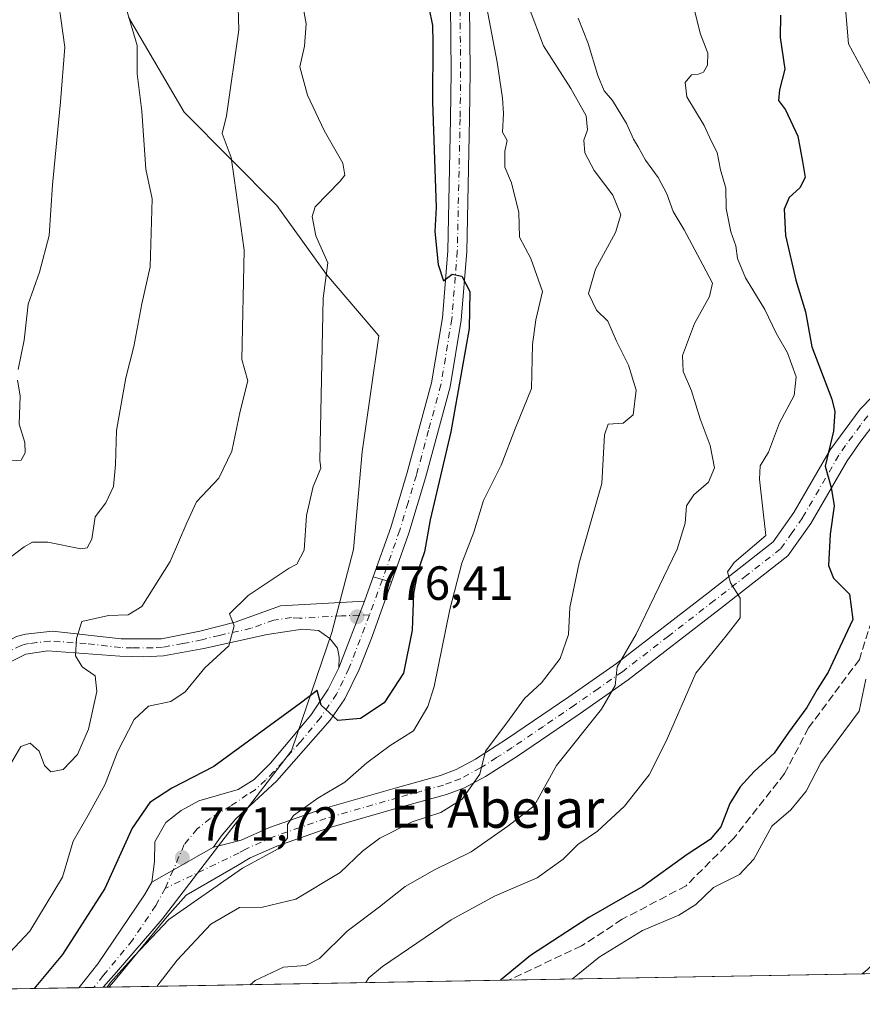
# Model space of a CAD drawing. Units: metres. Extents: x 621214 to 624687, y 4722553 to 4724927.
# Drawn here: x 621437 to 621613, y 4722553 to 4722758 of the extents above; entities that cross this region are included whole.
import ezdxf
from ezdxf.enums import TextEntityAlignment as Align

# ---------------------------------------------------------------- set-up
doc = ezdxf.new("R2010")
doc.units = ezdxf.units.M
doc.header["$MEASUREMENT"] = 0
doc.linetypes.add('DGN Style 3', pattern=[2.307223458686699, 1.648016756204785, -0.6592067024819142])
doc.linetypes.add('DGN Style 4', pattern=[2.6384748266838614, 1.318413404963828, -0.6592067024819142, 0.001648016756204785, -0.6592067024819142])
for name, color, linetype, lineweight in [('Comarca CxS', 21, 'Continuous', 0), ('Comunidad Autónoma CxS', 142, 'Continuous', 0), ('Corriente natural lineal', 142, 'Continuous', 13), ('Cultivos herbáceos CxS', 92, 'Continuous', 0), ('Curva de nivel maestra', 30, 'Continuous', 30), ('Curva de nivel normal', 30, 'Continuous', 0), ('Entidad de ámbito territorial CxS', 92, 'Continuous', 0), ('Matorral CxS', 135, 'Continuous', 0), ('Municipio CxS', 4, 'Continuous', 0), ('Pastizal CxS', 92, 'Continuous', 0), ('Pista no pavimentada Cxs', 111, 'Continuous', 0), ('Pista no pavimentada eje', 91, 'DGN Style 4', 0), ('Pista pavimentada Cxs', 135, 'Continuous', 0), ('Pista pavimentada eje', 135, 'DGN Style 4', 0), ('Provincia CxS', 1, 'Continuous', 0), ('Punto de cota en terreno', 7, 'Continuous', 0), ('Rótulo de punto de cota en terreno', 7, 'Continuous', 0), ('Senda', 7, 'DGN Style 3', 0), ('Texto cartográfico', 7, 'Continuous', 0)]:
    doc.layers.add(name, color=color, linetype=linetype, lineweight=lineweight)
doc.styles.add('Style-Arial', font='txt')

# ---------------------------------------------------------------- blocks, each defined once
blk = doc.blocks.new('*U6')
at = {"layer": 'Matorral CxS', "color": 135, "linetype": 'Continuous', "lineweight": 0}
blk.add_polyline3d([(621459.8306999998, 4722758.933499999, 790.7609999999986), (621471.4572999999, 4722739.062700001, 787.7244000000064), (621490.7889, 4722719.582900001, 783.1799000000028), (621501.1687000003, 4722705.1909, 780.1793999999937), (621512.0944999997, 4722692.439099999, 777.8850999999996), (621508.6350999996, 4722668.2083, 779.5638999999939), (621506.8139000004, 4722647.804500001, 777.7871000000015), (621502.2597000003, 4722630.4987, 776.8695000000008), (621493.8381000003, 4722605.7689, 774.420499999993), (621466.8657000001, 4722570.6973, 770.8579000000027), (621457.3186999997, 4722559.615700001, 771.1337999999961), (621454.5398000004, 4722556.4496, 771.0831000000035), (621371.1583000004, 4722554.967900001, 781.5950000000012)], dxfattribs=at)
blk = doc.blocks.new('*U9')
at = {"layer": 'Cultivos herbáceos CxS', "color": 92, "linetype": 'Continuous', "lineweight": 0}
blk.add_polyline3d([(621672.9425999997, 4722560.330700001, 744.1230999999971), (621454.5398000004, 4722556.4496, 771.0831000000035), (621457.3186999997, 4722559.615700001, 771.1337999999961), (621466.8657000001, 4722570.6973, 770.8579000000027), (621493.8381000003, 4722605.7689, 774.420499999993), (621502.2597000003, 4722630.4987, 776.8695000000008), (621506.8139000004, 4722647.804500001, 777.7871000000015), (621508.6350999996, 4722668.2083, 779.5638999999939), (621512.0944999997, 4722692.439099999, 777.8850999999996), (621501.1687000003, 4722705.1909, 780.1793999999937), (621490.7889, 4722719.582900001, 783.1799000000028), (621471.4572999999, 4722739.062700001, 787.7244000000064), (621459.8306999998, 4722758.933499999, 790.7609999999986)], dxfattribs=at)
blk = doc.blocks.new('5PATER')
at = {"layer": 'Pastizal CxS', "linetype": 'Continuous', "lineweight": 0}
h = blk.add_hatch(color=51, dxfattribs=at)
edge = h.paths.add_edge_path()
edge.add_ellipse((0, 0), major_axis=(-0.1095731443231308, -0.1110710700762829), ratio=0.9994222409660322, start_angle=0, end_angle=360)

msp = doc.modelspace()

# ---------------------------------------------------------------- linework, layer by layer
at = {"layer": 'Comarca CxS', "color": 21, "linetype": 'Continuous', "lineweight": 0, "flags": 128}
msp.add_lwpolyline([(623344.9101318197, 4722590.042063824), (621254.7900009137, 4722552.899982751), (621214.3300009147, 4724866.219982727)], dxfattribs=at)
at = {"layer": 'Comunidad Autónoma CxS', "color": 142, "linetype": 'Continuous', "lineweight": 0, "flags": 128}
msp.add_lwpolyline([(623344.9101318197, 4722590.042063824), (621254.7900009137, 4722552.899982751), (621214.3300009147, 4724866.219982727), (621781.6725514875, 4724876.311817548), (623748.8291919964, 4724911.303411006), (624629.0100009406, 4724926.959982729), (624655.4767280957, 4723454.801580949), (624670.6000009407, 4722613.599982752)], close=True, dxfattribs=at)
at = {"layer": 'Corriente natural lineal', "color": 142, "linetype": 'Continuous', "lineweight": 13}
msp.add_polyline3d([(621609.0100999996, 4722765.700099999, 748.1469999999972), (621610.0800999999, 4722753.3301, 747.4703000000009), (621618.1901000004, 4722738.3301, 746.2562000000034)], dxfattribs=at)
at = {"layer": 'Cultivos herbáceos CxS', "color": 92, "linetype": 'Continuous', "lineweight": 0, "extrusion": (0.125830690450673, 0.002236004762538053, 0.9920492112911582), "elevation": 89513.5207450428, "flags": 128}
msp.add_lwpolyline([(4710769.531440242, -699719.2006573542), (4710769.531440243, -699644.8100442498)], dxfattribs=at)
at = {"layer": 'Cultivos herbáceos CxS', "color": 92, "linetype": 'Continuous', "lineweight": 0, "extrusion": (0.00678949697282269, 0.0001207319803451361, 0.9999769438115287), "elevation": 5532.353433551549, "flags": 128}
msp.add_lwpolyline([(621596.819852232, 4722558.68848652), (621593.5805775224, 4722558.630886518)], dxfattribs=at)
at = {"layer": 'Cultivos herbáceos CxS', "color": 92, "linetype": 'Continuous', "lineweight": 0, "extrusion": (0.2373994865380137, 0.00419724787672794, 0.9714030404017423), "elevation": 168103.7611296317, "flags": 128}
msp.add_lwpolyline([(4710832.854965756, -684501.5722070998), (4710832.854965756, -684500.3259796205)], dxfattribs=at)
at = {"layer": 'Cultivos herbáceos CxS', "color": 92, "linetype": 'Continuous', "lineweight": 0, "extrusion": (0.2293292024942178, 0.004075627939438939, 0.973340385548789), "elevation": 162515.5729646812, "flags": 128}
msp.add_lwpolyline([(4710768.116896085, -686380.0305538005), (4710768.116896084, -686294.325828216)], dxfattribs=at)
at = {"layer": 'Cultivos herbáceos CxS', "color": 92, "linetype": 'Continuous', "lineweight": 0}
msp.add_polyline3d([(621459.8306999998, 4722758.933499999, 790.7609999999986), (621471.4572999999, 4722739.062700001, 787.7244000000064), (621490.7889, 4722719.582900001, 783.1799000000028), (621501.1687000003, 4722705.1909, 780.1793999999937), (621512.0944999997, 4722692.439099999, 777.8850999999996), (621508.6350999996, 4722668.2083, 779.5638999999939), (621506.8139000004, 4722647.804500001, 777.7871000000015), (621502.2597000003, 4722630.4987, 776.8695000000008), (621493.8381000003, 4722605.7689, 774.420499999993), (621466.8657000001, 4722570.6973, 770.8579000000027), (621457.3186999997, 4722559.615700001, 771.1337999999961), (621454.5399000002, 4722556.4497, 771.0831000000035)], dxfattribs=at)
at = {"layer": 'Curva de nivel maestra', "color": 30, "linetype": 'Continuous', "lineweight": 30, "flags": 128}
for points, elevation in [([(621522.4900000002, 4722760.9301), (621523.3099999996, 4722757.1601), (621523.3399999999, 4722753.600099999), (621523.2599999999, 4722741.210100001), (621524.0199999996, 4722719.1801), (621523.7300000006, 4722714.1601), (621524.4900000002, 4722707.3301), (621525.5499999998, 4722703.9001), (621527.3600000005, 4722705.3101), (621529.4000000004, 4722704.870100001), (621531.0899999999, 4722701.690099999), (621530.9199999999, 4722693.970100001), (621527.1299999999, 4722672.370100001), (621522.8099999996, 4722653.9801), (621521.5800000001, 4722647.3101), (621520.2199999997, 4722643.3101), (621519.3300000001, 4722638.640100001), (621519.0300000003, 4722630.9801), (621517.2599999999, 4722621.9801), (621513.2000000002, 4722615.800100001), (621508.2800000003, 4722612.5801), (621503.5, 4722612.100099999), (621500.0199999996, 4722615.3301), (621499.2000000002, 4722618.4101), (621495.7699999996, 4722615.720100001), (621477.6900000004, 4722602.540100001), (621468.8600000005, 4722597.9901), (621464.2999999998, 4722595.0001), (621460.6500000004, 4722589.6501), (621454.9199999999, 4722577.0801), (621446.0999999996, 4722563.270099999), (621440.1491, 4722556.1941)], 775), ([(621595.8600000005, 4722759.300100001), (621595.8300000001, 4722754.6501), (621596.75, 4722748.0601), (621595.6699999999, 4722743.7601), (621595.4800000006, 4722741.530099999), (621596.9199999999, 4722739.5601), (621599.4900000002, 4722734.110099999), (621600.4900000002, 4722728.780099999), (621601.0199999996, 4722725.4801), (621599.9000000004, 4722723.300100001), (621597.6799999997, 4722721.300100001), (621596.6699999999, 4722718.8201), (621596.9100000003, 4722713.3301), (621599.0499999998, 4722704.0101), (621601.0999999996, 4722697.4001), (621602.4500000002, 4722690.090100001), (621606.5800000001, 4722679.210100001), (621607.2400000002, 4722676.640100001), (621606.9299999997, 4722672.530099999), (621605.2199999997, 4722665.1801), (621606.4400000004, 4722660.7401), (621607.0800000001, 4722656.920100001), (621606.25, 4722650.9901), (621605.9100000003, 4722644.460100001), (621606.9400000004, 4722641.8301), (621610.2699999996, 4722638.5101), (621610.9600000001, 4722633.2401), (621608.2800000003, 4722627.420100001), (621605.8399999999, 4722622.2401), (621603.54, 4722618.5701), (621601.3700000001, 4722614.860099999), (621597.54, 4722609.6501), (621594.54, 4722605.3201), (621590.3799999999, 4722601.4801), (621587.4400000004, 4722598.280099999), (621585.3399999999, 4722594.8101), (621583.4000000004, 4722589.970100001), (621581.2300000006, 4722587.280099999), (621576.4000000004, 4722584.1601), (621567.1399999997, 4722577.5101), (621555.8600000005, 4722570.9901), (621543.75, 4722563.100099999), (621537.4731999999, 4722557.923599999)], 750), ([(621537.4731999999, 4722557.923599999), (621537.4729000004, 4722557.9233)], 750)]:
    msp.add_lwpolyline(points, dxfattribs=dict(at, elevation=elevation))
at = {"layer": 'Curva de nivel normal', "color": 30, "linetype": 'Continuous', "lineweight": 0, "flags": 128}
for points, elevation in [([(621436.8200000003, 4722685.4001), (621438.0999999996, 4722691.5001), (621438.9500000002, 4722699.0001), (621441.2599999999, 4722705.720100001), (621443.2699999996, 4722713.380100001), (621444.0199999996, 4722723.920100001), (621445.7000000002, 4722741.2601), (621446.5800000001, 4722752.670100001), (621444.5499999998, 4722767.200099999)], 795), ([(621533.7300000006, 4722765.6801), (621536.7400000002, 4722749.530099999), (621537.8600000005, 4722741.9801), (621538.0700000003, 4722738.840100001), (621537.8600000005, 4722734.890100001), (621538.8799999999, 4722733.170100001), (621538.3799999999, 4722730.9801), (621538.3600000005, 4722727.630100001), (621539.7800000003, 4722724.370100001), (621541.2699999996, 4722718.1601), (621541.4400000004, 4722713.020099999), (621543.7699999996, 4722708.540100001), (621546.25, 4722701.640100001), (621544.7999999998, 4722695.7401), (621544.1600000003, 4722690.620100001), (621543.9500000002, 4722681.440099999), (621540.5899999999, 4722673.2401), (621537.5999999996, 4722665.420100001), (621533.9400000004, 4722658.0701), (621531.9199999999, 4722651.420100001), (621529.4000000004, 4722644.9801), (621526.8799999999, 4722635.3101), (621523.6399999997, 4722619.220100001), (621522.29, 4722615.0801), (621519.2999999998, 4722609.950099999), (621514.4699999997, 4722606.9001), (621509.5499999998, 4722603.280099999), (621505.0199999996, 4722599.2601), (621499.3499999996, 4722595.940099999), (621494.2800000003, 4722592.280099999), (621493.0599999996, 4722590.4101), (621493.0199999996, 4722587.5801), (621491.1100000005, 4722585.3201), (621483.6200000001, 4722581.3201), (621468.2400000002, 4722570.5801), (621461.0499999998, 4722562.970100001), (621456.0599999996, 4722557.370100001), (621455.4199000001, 4722556.4652)], 770), ([(621495.9400000004, 4722762.970100001), (621496.9299999997, 4722757.530099999), (621496.5599999996, 4722752.840100001), (621495.5999999996, 4722748.550100001), (621497.2000000002, 4722742.630100001), (621500.6900000004, 4722735.2601), (621504.5499999998, 4722728.420100001), (621504.9600000001, 4722725.9101), (621504.04, 4722724.710100001), (621498.8099999996, 4722719.3101), (621498.1699999999, 4722717.300100001), (621498.9500000002, 4722713.300100001), (621501.4100000003, 4722707.630100001), (621500.4500000002, 4722700.2501), (621499.7599999999, 4722666.4001), (621499.9500000002, 4722664.790100001), (621498.3799999999, 4722660.9801), (621497.0099999999, 4722654.9001), (621496.4699999997, 4722647.700099999), (621494.9699999997, 4722644.790100001), (621493.3600000005, 4722643.940099999), (621484.79, 4722638.190099999), (621480.9299999997, 4722634.420100001), (621481.9199999999, 4722631.870100001), (621480.7599999999, 4722627.7301), (621475.75, 4722623.100099999), (621471.6900000004, 4722618.0801), (621468.6900000004, 4722616.090100001), (621464.04, 4722615.120100001), (621461.0499999998, 4722612.3301), (621457.5599999996, 4722605.590100001), (621454.9900000002, 4722598.840100001), (621451.4400000004, 4722592.360099999), (621448.3300000001, 4722586.950099999), (621446.0700000003, 4722579.4001), (621439.2800000003, 4722568.170100001), (621431.8499999996, 4722560.3201)], 780), ([(621482.6900000004, 4722763.300100001), (621482.9000000004, 4722756.2601), (621480.3200000003, 4722738.350099999), (621479.4199999999, 4722734.640100001), (621481.2999999998, 4722729.630100001), (621481.9299999997, 4722725.280099999), (621484, 4722710.300100001), (621483.5, 4722687.4801), (621484.7800000003, 4722683.020099999), (621483.1399999997, 4722676.6601), (621481.3799999999, 4722668.3201), (621478.6699999999, 4722662.700099999), (621474.0700000003, 4722657.790100001), (621472.0199999996, 4722653.350099999), (621468.5199999996, 4722645.3301), (621462.6600000003, 4722635.940099999), (621459.79, 4722634.190099999), (621455.6600000003, 4722634.030099999), (621450.1399999997, 4722632.770099999), (621449.0199999996, 4722629.210100001), (621448.7800000003, 4722625.630100001), (621450.2199999997, 4722623.340100001), (621452.9199999999, 4722621.460100001), (621453.2800000003, 4722618.210100001), (621451.5099999999, 4722610.300100001), (621449.1799999997, 4722605.040100001), (621446.2000000002, 4722601.9001), (621443.6500000004, 4722601.4301), (621442.3600000005, 4722602.7601), (621441.1900000004, 4722605.700099999), (621439.3600000005, 4722607.4001), (621437.3600000005, 4722606.720100001), (621435.4600000001, 4722603.3301)], 785), ([(621459.3600000005, 4722760.8201), (621461.6500000004, 4722753.030099999), (621461.6500000004, 4722747.0701), (621462.6399999997, 4722739.3101), (621463.4400000004, 4722727.220100001), (621464.8200000003, 4722720.970100001), (621464.3499999996, 4722706.780099999), (621462.6699999999, 4722699.110099999), (621460.9900000002, 4722690.1801), (621459.2999999998, 4722683.610099999), (621457.3300000001, 4722672.640100001), (621457.1600000003, 4722665.540100001), (621456.6900000004, 4722660.970100001), (621455.1299999999, 4722657.5601), (621452.9199999999, 4722654.640100001), (621452.1799999997, 4722649.960100001), (621451.25, 4722648.1501), (621449.9299999997, 4722647.960100001), (621442.9900000002, 4722649.3301), (621439.8399999999, 4722649.360099999), (621438.0999999996, 4722648.390100001), (621430.5599999996, 4722642.7301)], 790), ([(621465.7748999996, 4722556.6492), (621470.0300000003, 4722562.110099999), (621477.0300000003, 4722569.640100001), (621483.0300000003, 4722573.110099999), (621487.79, 4722573.190099999), (621494.7300000006, 4722574.870100001), (621504.0199999996, 4722580.4101), (621508.6600000003, 4722584.880100001), (621512.2599999999, 4722587.590100001), (621519.0199999996, 4722591.0001), (621525.0199999996, 4722592.920100001), (621529.4800000006, 4722595.6801), (621533.1399999997, 4722600.9301), (621534.3200000003, 4722605.7301), (621538.8099999996, 4722611.610099999), (621542.4400000004, 4722616.7301), (621546.0199999996, 4722619.9901), (621549.8799999999, 4722625.090100001), (621551.6799999997, 4722630.0801), (621551.9500000002, 4722635.6801), (621553.8899999997, 4722645.020099999), (621558.6299999999, 4722661.5701), (621559.1799999997, 4722671.780099999), (621559.9500000002, 4722673.9801), (621563.0199999996, 4722674.210100001), (621565.1699999999, 4722675.9301), (621565.7800000003, 4722681.100099999), (621564.1500000004, 4722686.300100001), (621561.6600000003, 4722691.280099999), (621559.8600000005, 4722695.4901), (621557.4600000001, 4722697.7601), (621555.8399999999, 4722701.270099999), (621557.2599999999, 4722706.290100001), (621561.4800000006, 4722713.970100001), (621562.5999999996, 4722717.670100001), (621560.9299999997, 4722721.770099999), (621557.0099999999, 4722726.9101), (621555.04, 4722730.590100001), (621554.8499999996, 4722733.210100001), (621555.5899999999, 4722735.380100001), (621555.3300000001, 4722738.290100001), (621552.1200000001, 4722744.050100001), (621546.4000000004, 4722752.940099999), (621543.4600000001, 4722760.860099999)], 765), ([(621578.04, 4722760.0601), (621579.1900000004, 4722755.4001), (621580.7000000002, 4722751.390100001), (621580.6500000004, 4722748.870100001), (621579.7999999998, 4722747.460100001), (621578.7699999996, 4722747.0101), (621577.2800000003, 4722746.890100001), (621575.9600000001, 4722745.300100001), (621576.3300000001, 4722742.300100001), (621579.9800000006, 4722736.270099999), (621581.4199999999, 4722733.120100001), (621582.6900000004, 4722730.6501), (621583.3799999999, 4722727.0801), (621584.4900000002, 4722723.2601), (621584.5599999996, 4722719.0001), (621585.5199999996, 4722714.090100001), (621586.5599999996, 4722711.220100001), (621586.9000000004, 4722708.530099999), (621588.5999999996, 4722704.520099999), (621592.6299999999, 4722697.880100001), (621594.9800000006, 4722692.950099999), (621597.3200000003, 4722688.890100001), (621599.1399999997, 4722683.840100001), (621598.7000000002, 4722679.940099999), (621595.6900000004, 4722674.2401), (621593.3899999997, 4722668.1601), (621591.6399999997, 4722665.2601), (621591.5300000003, 4722662.470100001), (621592.7999999998, 4722650.770099999), (621586.2300000006, 4722645.0701), (621584.8499999996, 4722643.170100001), (621585.4699999997, 4722640.880100001), (621587.4600000001, 4722637.6801), (621587.4400000004, 4722633.5801), (621584.5599999996, 4722629.780099999), (621578.2199999997, 4722622.040100001), (621572.0599999996, 4722607.790100001), (621568.4900000002, 4722600.7601), (621563.2999999998, 4722594.2601), (621557.6799999997, 4722589.0101), (621553.6200000001, 4722586.2601), (621550.54, 4722583.1801), (621545.1299999999, 4722579.3201), (621536.2400000002, 4722575.460100001), (621527.1699999999, 4722570.540100001), (621512.8499999996, 4722560.790100001), (621510.0099999999, 4722558.4101), (621509.3377, 4722557.423400001)], 755), ([(621553.6600000003, 4722758.720100001), (621555.75, 4722753.390100001), (621557.7400000002, 4722746.7301), (621559.0999999996, 4722743.5601), (621560.8300000001, 4722741.4901), (621563.7800000003, 4722736.7401), (621565.1799999997, 4722733.470100001), (621566.2100000001, 4722731.840100001), (621567.6799999997, 4722729.100099999), (621570.3300000001, 4722725.450099999), (621572.1799999997, 4722722.040100001), (621573.5, 4722718.340100001), (621575.7999999998, 4722714.540100001), (621579.6600000003, 4722707.2401), (621581.7100000001, 4722703.4301), (621581.0899999999, 4722700.640100001), (621577.9199999999, 4722694.9801), (621575.4400000004, 4722688.300100001), (621575.5800000001, 4722684.940099999), (621577.3200000003, 4722680.9001), (621579.1100000005, 4722675.0601), (621581.2100000001, 4722669.5101), (621582.1100000005, 4722664.840100001), (621580.8600000005, 4722661.850099999), (621577.79, 4722659.200099999), (621576.29, 4722656.920100001), (621575.9800000006, 4722653.290100001), (621574.3300000001, 4722647.890100001), (621569.5599999996, 4722638.110099999), (621565.7999999998, 4722630.1601), (621561.79, 4722623.360099999), (621561.3700000001, 4722619.4101), (621558.5499999998, 4722614.5101), (621549.1799999997, 4722602.7501), (621544.5199999996, 4722594.290100001), (621538.9800000006, 4722590.100099999), (621531.3499999996, 4722584.690099999), (621523.6799999997, 4722580.9301), (621517.5700000003, 4722577.4901), (621512.2400000002, 4722573.2601), (621505.4900000002, 4722568.190099999), (621499.7000000002, 4722562.460100001), (621496.8200000003, 4722560.9901), (621492.2100000001, 4722560.620100001), (621486.2699999996, 4722557.850099999), (621485.2703, 4722556.9957)], 760), ([(621435.54, 4722666.300100001), (621437.4900000002, 4722666.470100001), (621438.3200000003, 4722668.0001), (621438.2000000002, 4722670.1501), (621437.0499999998, 4722674.0001), (621437.2599999999, 4722679.870100001), (621436.7300000006, 4722683.170100001)], 795), ([(621552.4897999996, 4722558.190199999), (621558.0199999996, 4722562.7401), (621567.0599999996, 4722568.300100001), (621574.6799999997, 4722571.470100001), (621578.1799999997, 4722573.7501), (621581.9199999999, 4722577.280099999), (621587.3200000003, 4722580.0001), (621590.3200000003, 4722583.170100001), (621594.0800000001, 4722590.0801), (621598.0599999996, 4722593.4901), (621601.2199999997, 4722597.4001), (621604.3099999996, 4722603.3201), (621612.3200000003, 4722614.0601), (621613.6600000003, 4722620.7301)], 745)]:
    msp.add_lwpolyline(points, dxfattribs=dict(at, elevation=elevation))
at = {"layer": 'Entidad de ámbito territorial CxS', "color": 92, "linetype": 'Continuous', "lineweight": 0, "flags": 128}
msp.add_lwpolyline([(623344.9101318197, 4722590.042063824), (621254.7900009137, 4722552.899982751), (621214.3300009147, 4724866.219982727)], dxfattribs=at)
at = {"layer": 'Matorral CxS', "color": 135, "linetype": 'Continuous', "lineweight": 0, "extrusion": (0.3364205740680924, 0.005977659574864597, 0.9416928718694341), "elevation": 238025.9047325542, "flags": 128}
msp.add_lwpolyline([(4710770.613547614, -663869.3639836663), (4710770.613547615, -663850.3619028382)], dxfattribs=at)
at = {"layer": 'Matorral CxS', "color": 135, "linetype": 'Continuous', "lineweight": 0, "extrusion": (0.351517497462574, 0.006243410700782098, 0.9361604930782278), "elevation": 248658.6296997682, "flags": 128}
msp.add_lwpolyline([(4710775.622064029, -659928.0080281096), (4710775.622064029, -659924.6636296343)], dxfattribs=at)
at = {"layer": 'Matorral CxS', "color": 135, "linetype": 'Continuous', "lineweight": 0, "extrusion": (0.2393066877560636, 0.004251736599659036, 0.9709347207362136), "elevation": 169545.9649412339, "flags": 128}
msp.add_lwpolyline([(4710771.684064237, -684565.6028370652), (4710771.684064237, -684563.6257701628)], dxfattribs=at)
at = {"layer": 'Matorral CxS', "color": 135, "linetype": 'Continuous', "lineweight": 0}
msp.add_polyline3d([(621459.8306999998, 4722758.933499999, 790.7609999999986), (621471.4572999999, 4722739.062700001, 787.7244000000064), (621490.7889, 4722719.582900001, 783.1799000000028), (621501.1687000003, 4722705.1909, 780.1793999999937), (621512.0944999997, 4722692.439099999, 777.8850999999996), (621508.6350999996, 4722668.2083, 779.5638999999939), (621506.8139000004, 4722647.804500001, 777.7871000000015), (621502.2597000003, 4722630.4987, 776.8695000000008), (621493.8381000003, 4722605.7689, 774.420499999993), (621466.8657000001, 4722570.6973, 770.8579000000027), (621457.3186999997, 4722559.615700001, 771.1337999999961), (621454.5399000002, 4722556.4497, 771.0831000000035)], dxfattribs=at)
at = {"layer": 'Municipio CxS', "color": 4, "linetype": 'Continuous', "lineweight": 0, "flags": 128}
msp.add_lwpolyline([(623344.9101318197, 4722590.042063824), (621254.7900009137, 4722552.899982751), (621214.3300009147, 4724866.219982727)], dxfattribs=at)
at = {"layer": 'Pista no pavimentada Cxs', "color": 111, "linetype": 'Continuous', "lineweight": 0, "extrusion": (-0.2619702552309235, -0.9638937422535481, 0.04775394244139031), "elevation": -4714905.422213729, "flags": 128}
msp.add_lwpolyline([(-638846.145293525, 226189.8362157169), (-638848.1151635348, 226189.9091989814), (-638850.1385286665, 226190.111730043)], dxfattribs=at)
at = {"layer": 'Pista no pavimentada Cxs', "color": 111, "linetype": 'Continuous', "lineweight": 0, "extrusion": (0.002579696804488006, 4.584981207304408e-05, 0.9999966715255566), "elevation": 2561.840111949019, "flags": 128}
msp.add_lwpolyline([(621615.1627838168, 4722559.262104007), (621608.9624631722, 4722559.151904007)], dxfattribs=at)
at = {"layer": 'Pista no pavimentada Cxs', "color": 111, "linetype": 'Continuous', "lineweight": 0}
for points in [[(621530.7901, 4722782.340100001, 770.2597999999998), (621531.1300999997, 4722747.590100001, 773.0613000000012), (621531.0201000003, 4722737.670100001, 773.8068000000059), (621530.4401000004, 4722709.9801, 774.804099999994), (621529.2801000001, 4722695.6801, 775.2810000000028), (621526.9700999996, 4722681.7501, 775.7304000000004), (621521.8201000001, 4722662.780099999, 776.4808000000049), (621518.3300999999, 4722651.200099999, 776.3847999999998), (621514.7401000002, 4722641.020099999, 776.4608000000007), (621512.8400999998, 4722641.540100001, 776.5337000000001), (621510.8901000004, 4722642.0801, 776.7360000000045), (621514.5500999996, 4722652.440099999, 776.8659000000043), (621518.0000999998, 4722663.870100001, 776.8674000000028), (621523.0800999999, 4722682.600099999, 776.1595999999992), (621525.3300999999, 4722696.170100001, 775.934500000003), (621526.4700999996, 4722710.1801, 775.2372000000032), (621527.0500999996, 4722737.7301, 774.1744999999937), (621527.1601, 4722747.590100001, 773.6117999999989), (621526.8201000001, 4722782.3201, 771.3562999999995)], [(621510.8901000004, 4722642.0801, 776.7360000000045), (621514.5500999996, 4722652.440099999, 776.8659000000043), (621518.0000999998, 4722663.870100001, 776.8674000000028), (621523.0800999999, 4722682.600099999, 776.1595999999992), (621525.3300999999, 4722696.170100001, 775.934500000003), (621526.4700999996, 4722710.1801, 775.2372000000032), (621527.0500999996, 4722737.7301, 774.1744999999937), (621527.1601, 4722747.590100001, 773.6117999999989), (621526.8201000001, 4722782.3201, 771.3562999999995)], [(621530.7901, 4722782.340100001, 770.2597999999998), (621531.1300999997, 4722747.590100001, 773.0613000000012), (621531.0201000003, 4722737.670100001, 773.8068000000059), (621530.4401000004, 4722709.9801, 774.804099999994), (621529.2801000001, 4722695.6801, 775.2810000000028), (621526.9700999996, 4722681.7501, 775.7304000000004), (621521.8201000001, 4722662.780099999, 776.4808000000049), (621518.3300999999, 4722651.200099999, 776.3847999999998), (621514.7401000002, 4722641.020099999, 776.4608000000007)], [(621612.9442999996, 4722559.264400001, 741.741200000004), (621614.0201000003, 4722560.140100001, 741.7578999999969), (621619.0401, 4722565.2401, 741.8776000000071), (621621.5701000001, 4722568.3201, 741.9337999999989), (621624.3201000001, 4722572.5001, 742.0017999999982), (621628.4901000002, 4722580.9101, 742.1380000000064), (621630.0201000003, 4722584.9801, 742.2449000000051), (621632.4001000002, 4722594.690099999, 742.5160000000033), (621633.2001, 4722600.0701, 742.6750999999931), (621633.4101, 4722603.6501, 742.7934999999999), (621633.2500999998, 4722608.6501, 742.9619999999995), (621632.3000999996, 4722616.610099999, 743.2804000000033), (621628.5701000001, 4722636.350099999, 745.2743999999948), (621624.6001000004, 4722655.8101, 746.1938999999985), (621623.7200999996, 4722660.940099999, 745.7534000000014), (621623.4700999996, 4722665.9901, 745.9131999999955), (621622.7001, 4722671.9301, 745.9395999999979), (621621.0701000001, 4722674.7301, 746.2541999999958), (621618.8000999996, 4722675.8101, 746.7011000000057), (621616.9101, 4722675.640100001, 747.0999000000012)]]:
    msp.add_polyline3d(points, dxfattribs=at)
at = {"layer": 'Pista no pavimentada eje', "color": 91, "linetype": 'DGN Style 4', "lineweight": 0}
msp.add_polyline3d([(621528.8051000005, 4722782.3301, 770.8138999999939), (621529.1451000003, 4722747.590100001, 773.2785000000005), (621529.0351, 4722737.700099999, 773.8839000000008), (621528.4550999999, 4722710.0801, 774.8889000000055), (621527.3051000005, 4722695.925100001, 775.553), (621525.0251000002, 4722682.175100001, 775.9550000000019), (621522.4501, 4722672.690099999, 776.5243000000046), (621519.9101, 4722663.325099999, 776.6624000000012), (621518.1851000005, 4722657.610099999, 776.7520999999979), (621516.4401000004, 4722651.8201, 776.7342000000062), (621512.8400999998, 4722641.540100001, 776.5337000000001)], dxfattribs=at)
at = {"layer": 'Pista pavimentada Cxs', "color": 135, "linetype": 'Continuous', "lineweight": 0, "extrusion": (-0.01085785512195098, -0.03079459474435587, 0.9994667577847108), "elevation": -151403.8023691673, "flags": 128}
msp.add_lwpolyline([(-984254.5464141953, 4658099.920282657), (-984254.5464141953, 4658105.246025912)], dxfattribs=at)
at = {"layer": 'Pista pavimentada Cxs', "color": 135, "linetype": 'Continuous', "lineweight": 0, "extrusion": (-0.2619702552309235, -0.9638937422535481, 0.04775394244139031), "elevation": -4714905.422213729, "flags": 128}
msp.add_lwpolyline([(-638846.145293525, 226189.8362157169), (-638848.1151635348, 226189.9091989814), (-638850.1385286665, 226190.111730043)], dxfattribs=at)
at = {"layer": 'Pista pavimentada Cxs', "color": 135, "linetype": 'Continuous', "lineweight": 0, "extrusion": (-0.02001557380903977, -0.0516327672453624, 0.9984655397917752), "elevation": -255507.3112784605, "flags": 128}
msp.add_lwpolyline([(-1127481.193494472, 4620938.991487084), (-1127481.193494472, 4620924.028483444)], dxfattribs=at)
msp.add_lwpolyline([(-1127481.193494472, 4620938.991487084), (-1127481.193494472, 4620924.028483444)], dxfattribs=at)
at = {"layer": 'Pista pavimentada Cxs', "color": 135, "linetype": 'Continuous', "lineweight": 0, "extrusion": (0.006238779415300689, 0.003531110398534081, 0.9999743041152411), "elevation": 21325.05043080239, "flags": 128}
msp.add_lwpolyline([(621447.7993776287, 4722532.521101054), (621460.6797889017, 4722539.811146501)], dxfattribs=at)
msp.add_lwpolyline([(621447.7993776287, 4722532.521101054), (621460.6797889017, 4722539.811146501)], dxfattribs=at)
at = {"layer": 'Pista pavimentada Cxs', "color": 135, "linetype": 'Continuous', "lineweight": 0, "extrusion": (0.3343877239182833, 0.005918461336464833, 0.9424170106211787), "elevation": 236482.924183133, "flags": 128}
msp.add_lwpolyline([(4710819.259889849, -664082.2148737655), (4710819.259889849, -664075.5712325759)], dxfattribs=at)
at = {"layer": 'Pista pavimentada Cxs', "color": 135, "linetype": 'Continuous', "lineweight": 0}
for points in [[(621615.6601, 4722674.340100001, 747.4756999999955), (621612.6201, 4722670.420100001, 748.4591999999975), (621609.8101000005, 4722666.350099999, 749.2225000000036), (621602.2100999998, 4722653.270099999, 751.7737999999954), (621597.4200999998, 4722646.470100001, 754.3991999999998), (621583.3501000004, 4722635.4901, 755.7179999999935), (621564.1300999997, 4722620.630100001, 759.1592999999993), (621554.1001000004, 4722613.610099999, 761.2511999999988), (621541.0401, 4722604.720100001, 763.5828000000038), (621534.3501000004, 4722600.440099999, 764.6263999999939), (621529.9600999998, 4722598.0701, 765.428700000004), (621526.2301000003, 4722596.670100001, 765.8797999999952), (621516.6300999997, 4722594.0101, 767.0956000000006), (621501.6801000005, 4722589.700099999, 768.8950999999943), (621490.8300999999, 4722585.890100001, 770.3144999999931), (621485.2500999998, 4722583.440099999, 770.687300000005), (621482.5900999998, 4722581.9001, 770.8032999999997), (621471.8800999997, 4722575.6601, 770.7002000000067), (621467.8901000004, 4722571.210100001, 770.1582999999956), (621456.7801000001, 4722557.640100001, 769.945000000007), (621455.7500999998, 4722556.470100001, 769.8102000000072), (621449.4900000002, 4722556.3599, 772.0323999999965), (621453.4501, 4722561.370100001, 771.9565000000002), (621463.2100999998, 4722575.770099999, 771.8598999999958), (621464.7100999998, 4722578.380100001, 771.9434000000037), (621477.5900999998, 4722585.670100001, 771.8372999999993), (621480.6300999997, 4722586.470100001, 771.6205999999949), (621483.3501000004, 4722587.1801, 771.3669999999984), (621489.2901, 4722589.790100001, 771.2832000000053), (621500.4101, 4722593.690099999, 769.8831000000064), (621515.4901000002, 4722598.040100001, 769.5976999999984), (621524.9301000005, 4722600.6501, 767.1236000000063), (621528.2200999996, 4722601.890100001, 766.6650999999983), (621532.2200999996, 4722604.050100001, 765.6505999999936), (621538.7301000003, 4722608.210100001, 764.6202999999952), (621551.7200999996, 4722617.0601, 762.359500000006), (621561.6501000002, 4722624.0001, 760.5581999999995), (621580.7801000001, 4722638.800100001, 756.3689000000013), (621594.3601000002, 4722649.390100001, 754.3024000000005), (621598.6801000005, 4722655.530099999, 752.3660999999993), (621606.2701000003, 4722668.590100001, 750.005999999994), (621612.4901000002, 4722677.0801, 747.934500000003), (621614.9801000003, 4722679.670100001, 747.3264000000055)], [(621477.5900999998, 4722585.670100001, 771.8372999999993), (621480.6300999997, 4722586.470100001, 771.6205999999949), (621483.3501000004, 4722587.1801, 771.3669999999984), (621489.2901, 4722589.790100001, 771.2832000000053), (621500.4101, 4722593.690099999, 769.8831000000064), (621515.4901000002, 4722598.040100001, 769.5976999999984), (621524.9301000005, 4722600.6501, 767.1236000000063), (621528.2200999996, 4722601.890100001, 766.6650999999983), (621532.2200999996, 4722604.050100001, 765.6505999999936), (621538.7301000003, 4722608.210100001, 764.6202999999952), (621551.7200999996, 4722617.0601, 762.359500000006), (621561.6501000002, 4722624.0001, 760.5581999999995), (621580.7801000001, 4722638.800100001, 756.3689000000013), (621594.3601000002, 4722649.390100001, 754.3024000000005), (621598.6801000005, 4722655.530099999, 752.3660999999993), (621606.2701000003, 4722668.590100001, 750.005999999994), (621612.4901000002, 4722677.0801, 747.934500000003), (621614.9801000003, 4722679.670100001, 747.3264000000055)], [(621616.9101, 4722675.640100001, 747.0999000000012), (621615.6601, 4722674.340100001, 747.4756999999955), (621612.6201, 4722670.420100001, 748.4591999999975), (621609.8101000005, 4722666.350099999, 749.2225000000036), (621602.2100999998, 4722653.270099999, 751.7737999999954), (621597.4200999998, 4722646.470100001, 754.3991999999998), (621583.3501000004, 4722635.4901, 755.7179999999935), (621564.1300999997, 4722620.630100001, 759.1592999999993), (621554.1001000004, 4722613.610099999, 761.2511999999988), (621541.0401, 4722604.720100001, 763.5828000000038), (621534.3501000004, 4722600.440099999, 764.6263999999939), (621529.9600999998, 4722598.0701, 765.428700000004), (621526.2301000003, 4722596.670100001, 765.8797999999952), (621516.6300999997, 4722594.0101, 767.0956000000006), (621501.6801000005, 4722589.700099999, 768.8950999999943), (621490.8300999999, 4722585.890100001, 770.3144999999931), (621485.2500999998, 4722583.440099999, 770.687300000005), (621482.5900999998, 4722581.9001, 770.8032999999997), (621471.8800999997, 4722575.6601, 770.7002000000067), (621467.8901000004, 4722571.210100001, 770.1582999999956), (621456.7801000001, 4722557.640100001, 769.945000000007), (621455.7500999998, 4722556.470699999, 769.810500000007)], [(621514.7401000002, 4722641.020099999, 776.4608000000007), (621510.7200999996, 4722629.640100001, 776.3751999999951), (621507.9700999996, 4722622.790100001, 775.7405), (621504.9901000002, 4722616.6501, 775.3120999999956), (621501.9600999998, 4722612.170100001, 774.973299999998), (621490.7901, 4722599.550100001, 774.0023999999976), (621482.2701000003, 4722591.600099999, 772.6135000000068), (621479.2001, 4722588.020099999, 771.949299999993), (621477.5900999998, 4722585.670100001, 771.8372999999993)], [(621429.3501000004, 4722625.170100001, 787.1211999999941), (621431.3000999996, 4722626.870100001, 786.7768999999971), (621436.4700999996, 4722629.630100001, 786.3456000000006), (621438.3400999998, 4722630.140100001, 786.1900000000023), (621444.0000999998, 4722630.780099999, 785.715400000001), (621458.2901, 4722629.170100001, 784.0363999999972), (621466.7401000002, 4722629.1801, 782.6848000000027), (621474.7701000003, 4722630.800100001, 781.1600999999937), (621482.0800999999, 4722632.640100001, 779.9073999999965), (621491.5601000005, 4722636.040100001, 778.8040000000037), (621509.1201, 4722637.0601, 776.5620999999956)], [(621436.4700999996, 4722629.630100001, 786.3456000000006), (621438.3400999998, 4722630.140100001, 786.1900000000023), (621444.0000999998, 4722630.780099999, 785.715400000001), (621458.2901, 4722629.170100001, 784.0363999999972), (621466.7401000002, 4722629.1801, 782.6848000000027), (621474.7701000003, 4722630.800100001, 781.1600999999937), (621482.0800999999, 4722632.640100001, 779.9073999999965), (621491.5601000005, 4722636.040100001, 778.8040000000037), (621509.1201, 4722637.0601, 776.5620999999956), (621503.7200999996, 4722623.130100001, 775.7335000000021), (621503.7901, 4722625.370100001, 775.9591999999975), (621503.4301000005, 4722627.2401, 776.1594999999944), (621501.8400999998, 4722629.2401, 776.4924000000028), (621499.4600999998, 4722630.880100001, 777.0285000000005), (621496.1601, 4722631.1601, 777.6101000000053), (621488.8101000005, 4722630.090100001, 778.929999999993), (621475.5601000005, 4722627.1601, 780.8374000000041), (621467.1700999998, 4722625.640100001, 782.4150999999983), (621463.0601000005, 4722625.4001, 783.0109999999986), (621458.0800999999, 4722625.5601, 783.8423999999941), (621443.0201000003, 4722626.6601, 785.5614999999963), (621438.4401000004, 4722625.9801, 786.0142000000051), (621433.5800999999, 4722623.5701, 786.6000000000058)], [(621503.7200999996, 4722623.130100001, 775.7335000000021), (621503.7901, 4722625.370100001, 775.9591999999975), (621503.4301000005, 4722627.2401, 776.1594999999944), (621501.8400999998, 4722629.2401, 776.4924000000028), (621499.4600999998, 4722630.880100001, 777.0285000000005), (621496.1601, 4722631.1601, 777.6101000000053), (621488.8101000005, 4722630.090100001, 778.929999999993), (621475.5601000005, 4722627.1601, 780.8374000000041), (621467.1700999998, 4722625.640100001, 782.4150999999983), (621463.0601000005, 4722625.4001, 783.0109999999986), (621458.0800999999, 4722625.5601, 783.8423999999941), (621443.0201000003, 4722626.6601, 785.5614999999963), (621438.4401000004, 4722625.9801, 786.0142000000051), (621433.5800999999, 4722623.5701, 786.6000000000058), (621419.1001000004, 4722610.9101, 789.536500000002), (621415.0201000003, 4722608.050100001, 790.242499999993), (621411.5900999998, 4722606.300100001, 790.5633999999991), (621406.5701000001, 4722604.440099999, 790.9593000000023), (621393.2500999998, 4722600.140100001, 791.6459999999935)], [(621464.7100999998, 4722578.380100001, 771.9434000000037), (621465.2500999998, 4722582.7301, 772.1900000000023), (621465.3501000004, 4722586.8101, 772.6701999999932), (621467.6700999998, 4722590.850099999, 772.746499999994), (621470.8300999999, 4722593.360099999, 773.0087999999961), (621474.5301000001, 4722595.340100001, 773.4668999999994), (621482.7401000002, 4722597.7301, 773.4977000000072), (621486.0701000001, 4722599.800100001, 773.8916000000027), (621489.4801000003, 4722603.220100001, 774.1800999999978), (621497.9001000002, 4722613.2601, 774.9152000000031), (621501.5401, 4722618.640100001, 775.4045999999945), (621503.7200999996, 4722623.130100001, 775.7335000000021)], [(621449.4900000002, 4722556.3599, 772.0323999999965), (621453.4501, 4722561.370100001, 771.9565000000002), (621463.2100999998, 4722575.770099999, 771.8598999999958), (621464.7100999998, 4722578.380100001, 771.9434000000037)]]:
    msp.add_polyline3d(points, dxfattribs=at)
msp.add_polyline3d([(621514.7401000002, 4722641.020099999, 776.4608000000007), (621510.7200999996, 4722629.640100001, 776.3751999999951), (621507.9700999996, 4722622.790100001, 775.7405), (621504.9901000002, 4722616.6501, 775.3120999999956), (621501.9600999998, 4722612.170100001, 774.973299999998), (621490.7901, 4722599.550100001, 774.0023999999976), (621482.2701000003, 4722591.600099999, 772.6135000000068), (621479.2001, 4722588.020099999, 771.949299999993), (621477.5900999998, 4722585.670100001, 771.8372999999993), (621464.7100999998, 4722578.380100001, 771.9434000000037), (621465.2500999998, 4722582.7301, 772.1900000000023), (621465.3501000004, 4722586.8101, 772.6701999999932), (621467.6700999998, 4722590.850099999, 772.746499999994), (621470.8300999999, 4722593.360099999, 773.0087999999961), (621474.5301000001, 4722595.340100001, 773.4668999999994), (621482.7401000002, 4722597.7301, 773.4977000000072), (621486.0701000001, 4722599.800100001, 773.8916000000027), (621489.4801000003, 4722603.220100001, 774.1800999999978), (621497.9001000002, 4722613.2601, 774.9152000000031), (621501.5401, 4722618.640100001, 775.4045999999945), (621503.7200999996, 4722623.130100001, 775.7335000000021), (621509.1201, 4722637.0601, 776.5620999999956), (621510.8901000004, 4722642.0801, 776.7360000000045), (621512.8400999998, 4722641.540100001, 776.5337000000001)], close=True, dxfattribs=at)
at = {"layer": 'Pista pavimentada eje', "color": 135, "linetype": 'DGN Style 4', "lineweight": 0, "extrusion": (-0.001831992422637219, -0.00495931125371459, 0.9999860244201678), "elevation": -23783.13330322159, "flags": 128}
msp.add_lwpolyline([(621513.2197352941, 4722581.667896958), (621510.4996638303, 4722574.304606406)], dxfattribs=at)
at = {"layer": 'Pista pavimentada eje', "color": 135, "linetype": 'DGN Style 4', "lineweight": 0, "extrusion": (-0.03161348721808521, -0.001121901873339177, 0.9994995391505184), "elevation": -24170.33077179771, "flags": 128}
msp.add_lwpolyline([(-4697620.808258654, 788240.7868643245), (-4697620.808258654, 788238.6372368503)], dxfattribs=at)
at = {"layer": 'Pista pavimentada eje', "color": 135, "linetype": 'DGN Style 4', "lineweight": 0, "extrusion": (-0.01855490138529707, -0.04300718430694372, 0.9989024465545024), "elevation": -213865.4693670061, "flags": 128}
msp.add_lwpolyline([(-1300182.333288777, 4577420.929644424), (-1300182.333288777, 4577416.766456905)], dxfattribs=at)
at = {"layer": 'Pista pavimentada eje', "color": 135, "linetype": 'DGN Style 4', "lineweight": 0}
for points in [[(621614.0751, 4722675.710100001, 747.668399999995), (621612.5551000005, 4722673.7501, 748.0654999999971), (621609.4451000001, 4722669.505100001, 749.1692000000039), (621608.0401, 4722667.470100001, 749.256899999993), (621600.4451000001, 4722654.4001, 751.9918000000035), (621598.2851, 4722651.3301, 752.8227999999945), (621595.8901000004, 4722647.9301, 754.110799999995), (621588.8551000003, 4722642.440099999, 754.5170000000071), (621582.0651000004, 4722637.145099999, 755.8325000000042), (621572.5000999998, 4722629.745100001, 757.7133000000031), (621562.8901000004, 4722622.315099999, 759.6628000000055), (621557.8750999998, 4722618.8051, 760.9130000000005), (621552.9101, 4722615.335100001, 761.7948999999935), (621546.4151, 4722610.9101, 762.9593000000023), (621539.8850999996, 4722606.465100001, 764.0359999999928), (621536.6300999997, 4722604.3851, 764.6774000000005), (621533.2851, 4722602.245100001, 765.0801999999967), (621529.0900999998, 4722599.9801, 765.9964000000036), (621527.2251000004, 4722599.280099999, 766.325100000002), (621525.5800999999, 4722598.6601, 766.4072000000016), (621520.7801000001, 4722597.3301, 766.8570999999939), (621516.0601000005, 4722596.0251, 768.2419999999984), (621501.0450999998, 4722591.6951, 769.1777000000002), (621495.6201, 4722589.790100001, 770.1494999999995), (621490.0601000005, 4722587.840100001, 770.5823999999994), (621484.3000999996, 4722585.3101, 771.0335000000051), (621482.9700999996, 4722584.540100001, 771.1793999999937), (621467.5201000003, 4722577.0845, 771.3889000000055)], [(621507.9729000004, 4722634.1007, 776.4241999999941), (621504.2901, 4722633.970100001, 776.715400000001), (621495.5100999996, 4722633.460100001, 778.0179999999964), (621493.8601000002, 4722633.600099999, 778.2845999999992), (621490.1851000005, 4722633.065099999, 778.7933000000049), (621485.4451000001, 4722631.3651, 779.4434000000037), (621478.8201000001, 4722629.9001, 780.3834999999963), (621475.1651, 4722628.9801, 781.0234000000055), (621471.1501000002, 4722628.170100001, 781.7547999999952), (621466.9550999999, 4722627.4101, 782.4155000000028), (621464.9001000002, 4722627.290100001, 782.7320000000037), (621460.6750999996, 4722627.2851, 783.3736000000063), (621458.1851000005, 4722627.3651, 783.7446000000054), (621451.0401, 4722628.170100001, 784.7339000000065), (621443.5100999996, 4722628.720100001, 785.5913), (621440.6801000005, 4722628.4001, 785.8497999999963), (621439.1495000003, 4722628.172700001, 785.9845999999961)], [(621510.1201, 4722634.176899999, 776.4921999999933), (621505.8450999996, 4722622.960100001, 775.7247000000062), (621503.2651000004, 4722617.645099999, 775.286500000002), (621499.9301000005, 4722612.715100001, 774.9274000000005), (621495.7200999996, 4722607.6951, 774.537599999996), (621490.1350999996, 4722601.3851, 774.0872999999993), (621488.4301000005, 4722599.675100001, 773.9321000000054), (621486.3000999996, 4722597.6875, 773.7353000000003), (621484.6350999996, 4722596.6525, 773.4541000000027), (621481.1573000001, 4722594.272700001, 773.0592999999935), (621476.8651000002, 4722591.6801, 772.4557000000059), (621474.2100999998, 4722589.515100001, 772.1679000000004), (621471.4700999996, 4722586.2401, 771.875), (621469.1675000006, 4722580.902899999, 771.5838999999978)], [(621439.1495000003, 4722628.172700001, 785.9845999999961), (621438.3901000004, 4722628.0601, 786.0531000000047), (621437.4550999999, 4722627.8051, 786.1321000000025), (621435.0251000002, 4722626.600099999, 786.3626999999979), (621432.4401000004, 4722625.220100001, 786.6851000000024), (621431.4650999998, 4722624.370100001, 786.8567000000039), (621428.7940999996, 4722622.033500001, 787.3510999999999)], [(621467.5201000003, 4722577.0845, 771.3889000000055), (621465.5500999996, 4722573.4901, 771.2198000000063), (621460.6700999998, 4722566.290100001, 770.8761999999988), (621455.1151000002, 4722559.505100001, 770.9495000000024), (621454.6001000004, 4722558.920100001, 770.948000000004), (621452.6204000004, 4722556.4155, 770.9075000000012)]]:
    msp.add_polyline3d(points, dxfattribs=at)
at = {"layer": 'Provincia CxS', "color": 1, "linetype": 'Continuous', "lineweight": 0, "flags": 128}
msp.add_lwpolyline([(623344.9101318197, 4722590.042063824), (621254.7900009137, 4722552.899982751), (621214.3300009147, 4724866.219982727), (621781.6725514875, 4724876.311817548), (623748.8291919964, 4724911.303411006), (624629.0100009406, 4724926.959982729), (624655.4767280957, 4723454.801580949), (624670.6000009407, 4722613.599982752)], close=True, dxfattribs=at)
at = {"layer": 'Senda', "color": 7, "linetype": 'DGN Style 3', "lineweight": 0}
msp.add_polyline3d([(621616.8346999995, 4722668.272600001, 748.0347000000039), (621616.0410000002, 4722655.308, 749.9781999999979), (621618.4221999999, 4722645.7829, 749.5660000000062), (621616.3054999998, 4722637.316299999, 747.717499999999), (621612.3367999997, 4722624.880799999, 748.155899999998), (621601.7533999998, 4722610.5933, 749.3968000000023), (621596.7263000002, 4722601.068299999, 748.5158999999985), (621586.1430000003, 4722587.5745, 750.2431999999973), (621576.1651, 4722577.640100001, 748.6217000000034), (621562.8596000001, 4722570.641100001, 750.1383999999962), (621554.3929000003, 4722565.084899999, 749.9524999999995), (621539.1568999998, 4722557.953299999, 750.2563999999985)], dxfattribs=at)

# ---------------------------------------------------------------- block references
at = {"layer": 'Cultivos herbáceos CxS', "color": 92, "linetype": 'Continuous', "lineweight": 0}
msp.add_blockref('*U9', (0, 0), dxfattribs=at)
at = {"layer": 'Matorral CxS', "color": 135, "linetype": 'Continuous', "lineweight": 0}
msp.add_blockref('*U6', (0, 0), dxfattribs=at)
at = {"layer": 'Punto de cota en terreno', "color": 7, "linetype": 'Continuous', "lineweight": 0, "xscale": 10, "yscale": 10, "zscale": 10}
for p in [(621507.5199999996, 4722633.77, 776.4100000000036), (621471.0700000003, 4722583.51, 771.7200000000012)]:
    msp.add_blockref('5PATER', p, dxfattribs=at)

# ---------------------------------------------------------------- texts
at = {"layer": 'Rótulo de punto de cota en terreno', "color": 7, "linetype": 'Continuous', "lineweight": 0, "style": 'Style-Arial'}
for s, p in [('776,41', (621511.0477999998, 4722637.297800001)), ('771,72', (621474.5977999996, 4722587.037799999))]:
    msp.add_text(s, height=7.000000000000002, dxfattribs=at).set_placement(p)
at = {"layer": 'Texto cartográfico', "color": 7, "linetype": 'Continuous', "lineweight": 0, "style": 'Style-Arial'}
msp.add_text('El Abejar', height=8, dxfattribs=at).set_placement((621536.7434048784, 4722593.73015), align=Align.MIDDLE_CENTER)

doc.saveas('drawing.dxf')
